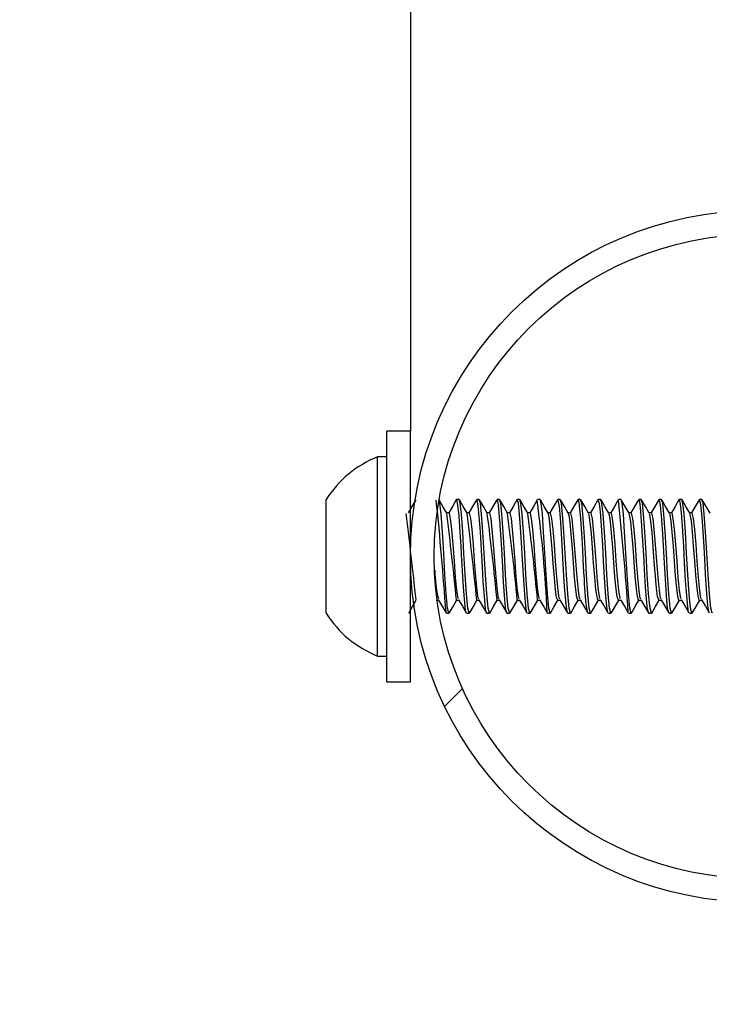
# Model space of a CAD drawing. Units: inches. Extents: x 0.4 to 8.5, y 0.1 to 10.6.
# Drawn here: x 3.2 to 3.4, y 3.2 to 3.6 of the extents above; entities that cross this region are included whole.
import ezdxf

# ---------------------------------------------------------------- set-up
doc = ezdxf.new("R2010")
doc.units = ezdxf.units.IN
doc.header["$MEASUREMENT"] = 0
doc.layers.add('FORMAT', color=7, linetype='Continuous')
doc.styles.add('SLDTEXTSTYLE1', font='TXT', dxfattribs={"width": 0.7})
doc.dimstyles.new('SLDDIMSTYLE4', dxfattribs={"dimtxt": 0.08089192708333333, "dimasz": 0.09375000000000001, "dimexe": 0, "dimexo": 0.0625, "dimgap": 0.02022298177083333, "dimtad": 0, "dimlfac": 8, "dimrnd": 1e-09, "dimzin": 4, "dimdsep": 46, "dimtxsty": 'SLDTEXTSTYLE1', "dimsah": 1, "dimcen": 0.09, "dimadec": 0, "dimazin": 1, "dimtfac": 1, "dimtofl": 0, "dimtmove": 0, "dimatfit": 3, "dimfxl": 0, "dimfrac": 2, "dimtolj": 1, "dimtzin": 12, "dimarcsym": 0})

# ---------------------------------------------------------------- blocks, each defined once
blk = doc.blocks.new('_D_9')
at = {"layer": 'FORMAT', "color": 7}
for p, q in [((3.445912623253364, 3.700542196767215), (2.927484577818414, 3.700542196767215)), ((3.052484577818415, 3.619677997557345), (3.052484577818415, 3.644851610082958)), ((3.052484577818415, 3.644851610082958), (3.181033960304978, 3.644851610082958)), ((3.181033960304978, 3.644851610082958), (3.181033960304978, 3.619677997557345)), ((3.052484577818415, 3.156406395977086), (3.052484577818415, 3.131232783451473)), ((3.181033960304978, 3.131232783451473), (3.181033960304978, 3.156406395977086)), ((3.052484577818415, 3.131232783451473), (3.181033960304978, 3.131232783451473)), ((3.445912623253364, 3.075542196767215), (2.927484577818414, 3.075542196767215))]:
    blk.add_line(p, q, dxfattribs=at)
for points in [[(3.052484577818413, 3.700542196767215), (3.036859577818413, 3.606792196767215), (3.068109577818413, 3.606792196767215)], [(3.052484577818413, 3.075542196767215), (3.068109577818413, 3.169292196767215), (3.036859577818413, 3.169292196767215)]]:
    blk.add_solid(points, dxfattribs=at)
at = {"layer": 'FORMAT', "color": 7, "char_height": 0.08333333333333333, "attachment_point": 1, "rotation": 90, "style": 'SLDTEXTSTYLE1'}
for s, insert in [('12.70cm', (3.073611648657315, 3.156406395977086)), ('5.00in', (2.928279860875862, 3.222995905062728))]:
    blk.add_mtext(s, dxfattribs=dict(at, insert=insert))

msp = doc.modelspace()

# ---------------------------------------------------------------- hatches: boundary and pattern name
at = {"linetype": 'Continuous', "lineweight": 18}
h = msp.add_hatch(dxfattribs=at)
h.set_pattern_fill('ANSI32', style=0)
h.set_pattern_definition([(45, (0, 0), (-0.2651650429449554, 0.2651650429449554), []), (45, (0.176776695, 0), (-0.2651650429449554, 0.2651650429449554), [])])
edge = h.paths.add_edge_path(flags=0)
edge.add_arc((3.443568873253364, 3.388042196767215), 0.11875, 0, 360)
edge = h.paths.add_edge_path(flags=0)
edge.add_arc((3.443568873253364, 3.388042196767215), 0.110625, 0, 360)

# ---------------------------------------------------------------- linework, layer by layer
at = {"color": 7, "linetype": 'Continuous', "lineweight": 25}
for p, q in [((3.324818873253364, 3.888042196767207), (3.324818873253364, 3.431042196767205)), ((3.324818873253364, 3.431042196767208), (3.316693873253364, 3.431042196767208)), ((3.316693873253364, 3.351121263309438), (3.316693873253364, 3.431042196767208)), ((3.324818873253364, 3.351121263309438), (3.324818873253364, 3.431042196767208)), ((3.316693873253365, 3.422229696767207), (3.313581373253365, 3.422229696767207)), ((3.313581373253365, 3.353854696767207), (3.313581373253365, 3.422229696767207)), ((3.295943873253365, 3.368510946767207), (3.295943873253365, 3.407573446767207)), ((3.32643607351974, 3.407573446767206), (3.326430835535919, 3.407573446767206)), ((3.341502930168747, 3.407573446767207), (3.340638031473855, 3.407573446767207)), ((3.348447374613191, 3.407573446767207), (3.347583549849656, 3.407573446767207)), ((3.355391819057635, 3.407573446767207), (3.354525872439015, 3.407573446767207)), ((3.36233626350208, 3.407573446767207), (3.361468725542457, 3.407573446767207)), ((3.369280707946524, 3.407573446767207), (3.36841545690876, 3.407573446767207)), ((3.376225152390968, 3.407573446767207), (3.375361154731699, 3.407573446767207)), ((3.383169596835413, 3.407573446767207), (3.38230109652014, 3.407573446767207)), ((3.390114041279857, 3.407573446767207), (3.389247694601962, 3.407573446767207)), ((3.397058485724302, 3.407573446767207), (3.396192579625027, 3.407573446767207)), ((3.404002930168747, 3.407573446767207), (3.403135254961592, 3.407573446767207)), ((3.410947374613191, 3.407573446767207), (3.410081585919827, 3.407573446767207)), ((3.417891819057636, 3.407573446767207), (3.417026509113823, 3.407573446767207)), ((3.42483626350208, 3.407573446767207), (3.423968038501977, 3.407573446767207)), ((3.338030029372199, 3.403062886005639), (3.337239942112538, 3.403062886005639)), ((3.344974473816643, 3.403062886005639), (3.344184386556983, 3.403062886005639)), ((3.351918918261088, 3.403062886005639), (3.351128831001427, 3.403062886005639)), ((3.358863362705532, 3.403062886005639), (3.358073275445872, 3.403062886005639)), ((3.365807807149976, 3.403062886005639), (3.365017719890317, 3.403062886005639)), ((3.372752251594421, 3.403062886005639), (3.37196216433476, 3.403062886005639)), ((3.379696696038865, 3.403062886005639), (3.378906608779205, 3.403062886005639)), ((3.386641140483309, 3.403062886005639), (3.38585105322365, 3.403062886005639)), ((3.393585584927755, 3.403062886005639), (3.392795497668094, 3.403062886005639)), ((3.400530029372199, 3.403062886005639), (3.399739942112539, 3.403062886005639)), ((3.407474473816644, 3.403062886005639), (3.406684386556983, 3.403062886005639)), ((3.414418918261088, 3.403062886005639), (3.413628831001427, 3.403062886005639)), ((3.421363362705532, 3.403062886005639), (3.420573275445872, 3.403062886005639)), ((3.333689751594421, 3.373021507528773), (3.334484929375176, 3.373021507528773)), ((3.333767719890316, 3.373021507528773), (3.333838152766323, 3.373142570513932)), ((3.340634196038866, 3.373021507528773), (3.341429373819619, 3.373021507528773)), ((3.34757864048331, 3.373021507528773), (3.348373818264064, 3.373021507528773)), ((3.354523084927755, 3.373021507528773), (3.355318262708509, 3.373021507528773)), ((3.361467529372199, 3.373021507528773), (3.362262707152953, 3.373021507528773)), ((3.368411973816643, 3.373021507528773), (3.369207151597397, 3.373021507528773)), ((3.375356418261088, 3.373021507528773), (3.376151596041842, 3.373021507528773)), ((3.382300862705532, 3.373021507528773), (3.383096040486286, 3.373021507528773)), ((3.389245307149976, 3.373021507528773), (3.39004048493073, 3.373021507528773)), ((3.396189751594421, 3.373021507528773), (3.396984929375174, 3.373021507528773)), ((3.403134196038865, 3.373021507528773), (3.403929373819619, 3.373021507528773)), ((3.410078640483309, 3.373021507528773), (3.410873818264063, 3.373021507528773)), ((3.417023084927755, 3.373021507528773), (3.417818262708507, 3.373021507528773)), ((3.423967529372199, 3.373021507528773), (3.424762707152953, 3.373021507528773)), ((3.326396166844764, 3.368510946767207), (3.32643607351974, 3.368510946767207)), ((3.33716591076571, 3.368510946767207), (3.338031931698453, 3.368510946767207)), ((3.344111897405452, 3.368510946767207), (3.344976376142898, 3.368510946767207)), ((3.351052803905506, 3.368510946767207), (3.351920820587342, 3.368510946767207)), ((3.357997175813633, 3.368510946767207), (3.358865265031786, 3.368510946767207)), ((3.364944312790257, 3.368510946767207), (3.365809709476231, 3.368510946767207)), ((3.371889698730509, 3.368602125394265), (3.37183349680234, 3.368535013939025)), ((3.371889698730509, 3.368510946767207), (3.372754153920675, 3.368510946767207)), ((3.378829556571351, 3.368715516645997), (3.378757485787431, 3.368550002397741)), ((3.378829556571351, 3.368510946767207), (3.379698598365119, 3.368510946767207)), ((3.385775112468606, 3.368510946767207), (3.386643042809564, 3.368510946767207)), ((3.392722824821142, 3.368510946767207), (3.393587487254008, 3.368510946767207)), ((3.399665760234577, 3.368510946767207), (3.400531931698453, 3.368510946767207)), ((3.406610021592674, 3.368613845993941), (3.406531505305895, 3.368557200154692)), ((3.406610021592674, 3.368510946767207), (3.407476376142897, 3.368510946767207)), ((3.413558020290679, 3.368510946767207), (3.414420820587341, 3.368510946767207)), ((3.420497226037799, 3.368510946767207), (3.421365265031787, 3.368510946767207)), ((3.313581373253365, 3.353854696767207), (3.316693873253365, 3.353854696767207)), ((3.316693873253364, 3.345042196767207), (3.316693873253364, 3.351121263309438)), ((3.324818873253364, 3.345042196767207), (3.324818873253364, 3.351121263309438)), ((3.316693873253364, 3.345042196767207), (3.324818873253364, 3.345042196767207))]:
    msp.add_line(p, q, dxfattribs=at)
at = {"color": 7, "linetype": 'Continuous', "lineweight": 25, "flags": 128}
for points in [[(3.326648351973781, 3.407502041954717), (3.325326653858026, 3.405227148723148), (3.324067696946826, 3.403062886005639)], [(3.337310374988545, 3.40294182302048), (3.335988814954549, 3.405213375906791), (3.334667232319266, 3.407488423506742)], [(3.340537240862671, 3.407502041954717), (3.339215542746914, 3.405227148723148), (3.337956585835716, 3.403062886005639)], [(3.343975729092334, 3.368885754641829), (3.343764905205686, 3.369403783406082), (3.343440683191008, 3.372088621480306), (3.343004889349647, 3.377499384391934), (3.342647254155433, 3.383105859651205), (3.342344144752519, 3.388732536737868), (3.342182602758299, 3.391612275480722), (3.341890785229345, 3.396371378730961), (3.341637108722689, 3.400067541448943), (3.34148998759761, 3.401953932701739), (3.341241071801652, 3.404763083307234), (3.340888166258039, 3.407107632638091), (3.340599146711308, 3.407562057212287), (3.340540242006492, 3.407438454680169)], [(3.345084877616112, 3.368842408333097), (3.344983851018844, 3.368511406963061), (3.344504576363587, 3.370262146397221), (3.344039325090205, 3.375240644924142), (3.343586983108533, 3.381890508801386), (3.34318739789076, 3.389177716598532), (3.342747594604563, 3.396516995414691), (3.342305129997077, 3.402589531744826), (3.341906837834502, 3.406373730679425), (3.341502930168747, 3.407432461889875)], [(3.344254819432989, 3.40294182302048), (3.342933259398992, 3.405213375906791), (3.341611676763711, 3.407488423506742)], [(3.347481685307115, 3.407502041954717), (3.346159987191359, 3.405227148723148), (3.34490103028016, 3.403062886005639)], [(3.351052803905506, 3.368594817363701), (3.350937435354706, 3.368608771207405), (3.350612510141219, 3.370023166739992), (3.350302219820528, 3.372987275130641), (3.350095039160008, 3.37550801185358), (3.349819766278433, 3.379412880483965), (3.349523781490065, 3.38430304435077), (3.349205777989943, 3.390223795285098), (3.348827123118082, 3.396521997973632), (3.348451059914677, 3.401781197871564), (3.348105018460151, 3.405458075068131), (3.347768865738489, 3.407313621435429), (3.347484449482184, 3.407192237011288)], [(3.352029322060557, 3.368842408333097), (3.351928295463289, 3.368511406963061), (3.351449020808033, 3.370262146397221), (3.35098376953465, 3.375240644924142), (3.350531427552977, 3.381890508801386), (3.350131842335204, 3.389177716598532), (3.349692039049007, 3.396516995414691), (3.349249574441521, 3.402589531744826), (3.348851282278946, 3.406373730679425), (3.348447374613191, 3.407432461889875)], [(3.351199263877434, 3.40294182302048), (3.349877703843438, 3.405213375906791), (3.348556121208155, 3.407488423506742)], [(3.354426129751559, 3.407502041954717), (3.353104431635803, 3.405227148723148), (3.351845474724604, 3.403062886005639)], [(3.357997175813633, 3.368578118064127), (3.357816212677204, 3.368754710707603), (3.357490965900954, 3.370547736584458), (3.357216457298195, 3.37329639473566), (3.356777189706992, 3.379204882637212), (3.356467097060686, 3.384440243186669), (3.35612897945075, 3.390574746311813), (3.355709570117249, 3.39739428560737), (3.355637101397646, 3.398457582260999), (3.355618288295769, 3.398726723889651), (3.355618214261276, 3.398727777213631), (3.355618209756772, 3.39872784130004), (3.355618206566027, 3.398727886695672), (3.355618200183704, 3.398727977499655), (3.355618174643316, 3.398728340885099), (3.355618123509285, 3.398729068469609), (3.355618021028191, 3.398730526892779), (3.35561781521388, 3.39873345675298), (3.355617400176775, 3.398739368506659), (3.355616556468624, 3.398751399967683), (3.355614814516555, 3.39877629323437), (3.355607119564751, 3.398886871456741), (3.355564705461036, 3.399500145958706), (3.3554240326304, 3.401449743166065), (3.355019995741011, 3.405737400121928), (3.354679894262185, 3.407392304645599), (3.354525872439015, 3.407226760715632)], [(3.358973766505001, 3.368842408333097), (3.358872739907734, 3.368511406963061), (3.358393465252477, 3.370262146397221), (3.357928213979095, 3.375240644924142), (3.357475871997421, 3.381890508801386), (3.357076286779648, 3.389177716598532), (3.356636483493451, 3.396516995414691), (3.356194018885966, 3.402589531744826), (3.35579572672339, 3.406373730679425), (3.355391819057635, 3.407432461889875)], [(3.358143708321878, 3.40294182302048), (3.356822148287882, 3.405213375906791), (3.355500565652599, 3.407488423506742)], [(3.361370574196004, 3.407502041954717), (3.360048876080247, 3.405227148723148), (3.358789919169049, 3.403062886005639)], [(3.364808775215407, 3.368985382723811), (3.364642789971204, 3.369195393812359), (3.36437726955059, 3.371068929412873), (3.36402116462264, 3.3750234820797), (3.36356690794972, 3.381675783900464), (3.363274020698819, 3.386888075319588), (3.362944721806591, 3.392791102632426), (3.362500803278516, 3.399610303232009), (3.362162368658832, 3.403854220155586), (3.361882988375692, 3.406296876204644), (3.36144672451557, 3.407569724844669), (3.361371763893011, 3.407325127691918)], [(3.365918210949445, 3.368842408333097), (3.365817184352178, 3.368511406963061), (3.365337909696921, 3.370262146397221), (3.36487265842354, 3.375240644924142), (3.364420316441866, 3.381890508801386), (3.364020731224094, 3.389177716598532), (3.363580927937896, 3.396516995414691), (3.36313846333041, 3.402589531744826), (3.362740171167836, 3.406373730679425), (3.36233626350208, 3.407432461889875)], [(3.365088152766322, 3.40294182302048), (3.363766592732326, 3.405213375906791), (3.362445010097044, 3.407488423506742)], [(3.368315018640448, 3.407502041954717), (3.366993320524692, 3.405227148723148), (3.365734363613493, 3.403062886005639)], [(3.37286265539389, 3.368842408333097), (3.372761628796622, 3.368511406963061), (3.372282354141366, 3.370262146397221), (3.371817102867984, 3.375240644924142), (3.37136476088631, 3.381890508801386), (3.370965175668537, 3.389177716598532), (3.37052537238234, 3.396516995414691), (3.370082907774855, 3.402589531744826), (3.369684615612279, 3.406373730679425), (3.369280707946524, 3.407432461889875)], [(3.372032597210767, 3.40294182302048), (3.370711037176771, 3.405213375906791), (3.369389454541488, 3.407488423506742)], [(3.375259463084892, 3.407502041954717), (3.373937764969136, 3.405227148723148), (3.372678808057938, 3.403062886005639)], [(3.378696102835215, 3.368780682215359), (3.378419234366484, 3.369821166023425), (3.378092169798799, 3.372856541031441), (3.37771588967826, 3.37771288575279), (3.377355925065042, 3.383309264222075), (3.377011488760597, 3.389723352473935), (3.376636258233615, 3.396035334405928), (3.376258610990372, 3.401342370945053), (3.375923337131873, 3.405158721096718), (3.375556014428267, 3.407291082563605), (3.375262315032789, 3.407311542689946)], [(3.379807099838334, 3.368842408333097), (3.379706073241067, 3.368511406963061), (3.37922679858581, 3.370262146397221), (3.378761547312428, 3.375240644924142), (3.378309205330755, 3.381890508801386), (3.377909620112982, 3.389177716598532), (3.377469816826785, 3.396516995414691), (3.377027352219299, 3.402589531744826), (3.376629060056723, 3.406373730679425), (3.376225152390968, 3.407432461889875)], [(3.378977041655211, 3.40294182302048), (3.377655481621215, 3.405213375906791), (3.376333898985932, 3.407488423506742)], [(3.382203907529337, 3.407502041954717), (3.38088220941358, 3.405227148723148), (3.379623252502382, 3.403062886005639)], [(3.385775112468606, 3.368603862485244), (3.385623851091711, 3.368680466523118), (3.38528929475476, 3.370374477357578), (3.385140658796349, 3.371751614418922), (3.385036824568707, 3.372831230504102), (3.38458949838552, 3.378681415134485), (3.384550930651741, 3.379263541579072), (3.384541093684339, 3.379413583201019), (3.384536145945543, 3.379489283484801), (3.384533664762372, 3.379527303696539), (3.384533354271643, 3.379532064199017), (3.384533198997709, 3.379534445115047), (3.384533160176249, 3.379535040413307), (3.384533149487944, 3.379535204312636), (3.384533147524119, 3.379535234432418), (3.384533131596457, 3.379535478952129), (3.384533098583424, 3.379535986986308), (3.384532360444274, 3.379547560920891), (3.384525456252088, 3.379658872150308), (3.384492680016922, 3.380197777936055), (3.38435125614342, 3.382610000955204), (3.384108670399023, 3.38694883336544), (3.384032217420597, 3.388338988197006), (3.383991619950034, 3.389077087586065), (3.383970728469416, 3.389456421098627), (3.383968089249402, 3.389504307948913), (3.383966767323983, 3.389528290147075), (3.38396674665665, 3.389528665073667), (3.383966740092236, 3.389528784158633), (3.383966735824491, 3.389528861578268), (3.38396672728481, 3.389529016488389), (3.383966710188677, 3.389529326592017), (3.383966675929321, 3.38952994793283), (3.383966607142256, 3.389531195148629), (3.383966043964828, 3.389541390504635), (3.383964848911775, 3.389562941749737), (3.383933270789804, 3.390117719660651), (3.383799767591726, 3.392392447022814), (3.383572468454797, 3.396081570191889), (3.383121304630866, 3.402377234249611), (3.382949650127282, 3.404318680930267), (3.382866428844653, 3.405134207511483), (3.382825469695628, 3.405500746933593), (3.382805152994189, 3.405673443442611), (3.382795035361737, 3.405757117315795), (3.382789986725078, 3.405798281919531), (3.382787464951641, 3.405818695680289), (3.382787386173558, 3.405819331797704), (3.382787346785138, 3.405819649815198), (3.382787327091084, 3.405819808813641), (3.382787320217027, 3.405819864309042), (3.382787319307006, 3.405819871593682), (3.382787317157889, 3.405819888499371), (3.382787311543356, 3.405819931656227), (3.38278729504909, 3.405820055350151), (3.382787158869368, 3.405821048404023), (3.382786910365395, 3.405822838145715), (3.38278607638469, 3.405828802515788), (3.382783060532255, 3.405850205480351), (3.382771637263271, 3.405929947630468), (3.382727224468863, 3.406222377869866), (3.382552133854279, 3.407101273266845), (3.382262023205338, 3.407561871304476), (3.382203677322038, 3.407426535749305)], [(3.386751544282778, 3.368842408333097), (3.386650517685511, 3.368511406963061), (3.386171243030255, 3.370262146397221), (3.385705991756873, 3.375240644924142), (3.385253649775199, 3.381890508801386), (3.384854064557427, 3.389177716598532), (3.384414261271229, 3.396516995414691), (3.383971796663743, 3.402589531744826), (3.383573504501169, 3.406373730679425), (3.383169596835413, 3.407432461889875)], [(3.385921486099655, 3.40294182302048), (3.384599926065659, 3.405213375906791), (3.383278343430377, 3.407488423506742)], [(3.389148351973781, 3.407502041954717), (3.387826653858026, 3.405227148723148), (3.386567696946826, 3.403062886005639)], [(3.392587457234795, 3.368992885907021), (3.392420848871396, 3.369199452831398), (3.392180000083922, 3.370840425147397), (3.391847883788487, 3.374402582294446), (3.391403480900598, 3.380717448984073), (3.391068601037149, 3.386575545412548), (3.390778787672104, 3.391833370936592), (3.390343238855742, 3.398695054424228), (3.389983097847534, 3.403391030323783), (3.389698541480033, 3.40604777814711), (3.389269972152999, 3.407569503537185), (3.389247694601962, 3.407516038008122)], [(3.393695988727223, 3.368842408333097), (3.393594962129955, 3.368511406963061), (3.393115687474699, 3.370262146397221), (3.392650436201317, 3.375240644924142), (3.392198094219644, 3.381890508801386), (3.391798509001871, 3.389177716598532), (3.391358705715673, 3.396516995414691), (3.390916241108188, 3.402589531744826), (3.390517948945613, 3.406373730679425), (3.390114041279857, 3.407432461889875)], [(3.3928659305441, 3.40294182302048), (3.391544370510104, 3.405213375906791), (3.390222787874821, 3.407488423506742)], [(3.396092796418226, 3.407502041954717), (3.394771098302469, 3.405227148723148), (3.393512141391271, 3.403062886005639)], [(3.400640433171668, 3.368842408333097), (3.4005394065744, 3.368511406963061), (3.400060131919143, 3.370262146397221), (3.399594880645761, 3.375240644924142), (3.399142538664089, 3.381890508801386), (3.398742953446316, 3.389177716598532), (3.398303150160118, 3.396516995414691), (3.397860685552633, 3.402589531744826), (3.397462393390057, 3.406373730679425), (3.397058485724302, 3.407432461889875)], [(3.399810374988545, 3.40294182302048), (3.398488814954548, 3.405213375906791), (3.397167232319267, 3.407488423506742)], [(3.40303724086267, 3.407502041954717), (3.401715542746914, 3.405227148723148), (3.400456585835716, 3.403062886005639)], [(3.406476299668891, 3.368774141855324), (3.406182611947306, 3.369928247074165), (3.405931566895376, 3.372179529876046), (3.405513706225406, 3.377367866719272), (3.405111012181111, 3.383775608900643), (3.404849637421098, 3.388604192262949), (3.404485407280121, 3.394852800427111), (3.404118204563542, 3.400313358847632), (3.40373573286687, 3.404840952047978), (3.403465118165726, 3.406759662530598), (3.403236004700512, 3.407497524295069), (3.403135254961592, 3.407459180025006)], [(3.407584877616113, 3.368842408333097), (3.407483851018844, 3.368511406963061), (3.407004576363588, 3.370262146397221), (3.406539325090206, 3.375240644924142), (3.406086983108533, 3.381890508801386), (3.40568739789076, 3.389177716598532), (3.405247594604562, 3.396516995414691), (3.404805129997076, 3.402589531744826), (3.404406837834502, 3.406373730679425), (3.404002930168747, 3.407432461889875)], [(3.40675481943299, 3.40294182302048), (3.405433259398993, 3.405213375906791), (3.40411167676371, 3.407488423506742)], [(3.409981685307114, 3.407502041954717), (3.408659987191359, 3.405227148723148), (3.407401030280159, 3.403062886005639)], [(3.413425287388371, 3.368742261051722), (3.413310161975314, 3.368984424900286), (3.413153581948616, 3.369772569463234), (3.413063206860797, 3.370409407397432), (3.412814062340986, 3.372837437718143), (3.41238752631483, 3.378386586347878), (3.412049439161105, 3.38394003682571), (3.41173697132135, 3.389643741705511), (3.411360909237423, 3.395925557132785), (3.410930409442601, 3.401995447169277), (3.41059070063834, 3.405608774981869), (3.410207509536458, 3.407455152711156), (3.410081585919827, 3.407350222289199)], [(3.414529322060556, 3.368842408333097), (3.414428295463289, 3.368511406963061), (3.413949020808032, 3.370262146397221), (3.41348376953465, 3.375240644924142), (3.413031427552977, 3.381890508801386), (3.412631842335204, 3.389177716598532), (3.412192039049006, 3.396516995414691), (3.411749574441521, 3.402589531744826), (3.411351282278946, 3.406373730679425), (3.410947374613191, 3.407432461889875)], [(3.413699263877433, 3.40294182302048), (3.412377703843438, 3.405213375906791), (3.411056121208154, 3.407488423506742)], [(3.416926129751559, 3.407502041954717), (3.415604431635803, 3.405227148723148), (3.414345474724604, 3.403062886005639)], [(3.420363381826547, 3.368731673962895), (3.420266368793371, 3.368915222830464), (3.419983261082157, 3.370614336983774), (3.419720822012079, 3.373225978745534), (3.419504396519468, 3.375926913461135), (3.419235884966938, 3.37983562530204), (3.418878915914274, 3.385877796121344), (3.41857625463761, 3.391535407745996), (3.41813810963423, 3.398445596671067), (3.417791263289972, 3.403003096626397), (3.417494935239103, 3.405935450529064), (3.417284854726593, 3.407078361689515), (3.417015929074568, 3.407572605793597), (3.416928718798969, 3.407308262646738)], [(3.421473766505001, 3.368842408333097), (3.421372739907733, 3.368511406963061), (3.420893465252476, 3.370262146397221), (3.420428213979094, 3.375240644924142), (3.419975871997422, 3.381890508801386), (3.419576286779649, 3.389177716598532), (3.419136483493451, 3.396516995414691), (3.418694018885966, 3.402589531744826), (3.418295726723391, 3.406373730679425), (3.417891819057636, 3.407432461889875)], [(3.420643708321878, 3.40294182302048), (3.419322148287881, 3.405213375906791), (3.4180005656526, 3.407488423506742)], [(3.423870574196004, 3.407502041954717), (3.422548876080248, 3.405227148723148), (3.421289919169049, 3.403062886005639)], [(3.427306601664826, 3.368726403826206), (3.427162351852234, 3.369099239659514), (3.426863842501696, 3.371193860666961), (3.426502479117354, 3.375261187972082), (3.426051724040808, 3.381922575776178), (3.425758423245388, 3.387186361757569), (3.425420871104647, 3.393195974898723), (3.424970857394775, 3.400023472674664), (3.424655608570408, 3.403926298461361), (3.424356897830592, 3.406443645305362), (3.423927008500758, 3.407560498177864), (3.423871004294031, 3.40736929192382)], [(3.428418210949446, 3.368842408333097), (3.428317184352177, 3.368511406963061), (3.427837909696922, 3.370262146397221), (3.427372658423539, 3.375240644924142), (3.426920316441866, 3.381890508801386), (3.426520731224093, 3.389177716598532), (3.426080927937896, 3.396516995414691), (3.42563846333041, 3.402589531744826), (3.425240171167835, 3.406373730679425), (3.42483626350208, 3.407432461889875)], [(3.427588152766323, 3.40294182302048), (3.426266592732326, 3.405213375906791), (3.424945010097044, 3.407488423506742)], [(3.338140433171668, 3.368842408333097), (3.338039406574401, 3.368511406963061), (3.337560131919143, 3.370262146397221), (3.337094880645761, 3.375240644924142), (3.336642538664088, 3.381890508801386), (3.336242953446315, 3.389177716598532), (3.335803150160118, 3.396516995414691), (3.335360685552633, 3.402589531744826), (3.334962393390057, 3.406373730679425), (3.334668806405652, 3.407143287015501)], [(3.341343000010457, 3.373452084782055), (3.34116166156208, 3.373709034726109), (3.340763957888803, 3.376379156015827), (3.3403136130056, 3.380903228716857), (3.339886809786864, 3.386415776173934), (3.339477665131083, 3.392091691981332), (3.33902368702824, 3.397343829253093), (3.338617851165236, 3.401058480016206), (3.338187114857055, 3.402927089233868), (3.338031673290987, 3.402782196654242)], [(3.348287444454901, 3.373452084782055), (3.348106106006524, 3.373709034726109), (3.347708402333247, 3.376379156015827), (3.347258057450043, 3.380903228716857), (3.346831254231309, 3.386415776173934), (3.346422109575526, 3.392091691981332), (3.345968131472683, 3.397343829253093), (3.34556229560968, 3.401058480016206), (3.3451315593015, 3.402927089233868), (3.344976117735432, 3.402782196654242)], [(3.355231888899346, 3.373452084782055), (3.355050550450969, 3.373709034726109), (3.354652846777691, 3.376379156015827), (3.354202501894489, 3.380903228716857), (3.353775698675753, 3.386415776173934), (3.353366554019971, 3.392091691981332), (3.352912575917128, 3.397343829253093), (3.352506740054124, 3.401058480016206), (3.352076003745944, 3.402927089233868), (3.351920562179876, 3.402782196654242)], [(3.36217633334379, 3.373452084782055), (3.361994994895413, 3.373709034726109), (3.361597291222136, 3.376379156015827), (3.361146946338933, 3.380903228716857), (3.360720143120197, 3.386415776173934), (3.360310998464416, 3.392091691981332), (3.359857020361573, 3.397343829253093), (3.359451184498569, 3.401058480016206), (3.359020448190389, 3.402927089233868), (3.358865006624321, 3.402782196654242)], [(3.369120777788234, 3.373452084782055), (3.368939439339858, 3.373709034726109), (3.368541735666581, 3.376379156015827), (3.368091390783378, 3.380903228716857), (3.367664587564642, 3.386415776173934), (3.36725544290886, 3.392091691981332), (3.366801464806017, 3.397343829253093), (3.366395628943013, 3.401058480016206), (3.365964892634833, 3.402927089233868), (3.365809451068766, 3.402782196654242)], [(3.375357505499735, 3.373046832941344), (3.375346196704216, 3.37302226274105), (3.374955389170194, 3.37398620991852), (3.374596972461328, 3.376561877239892), (3.374190716334811, 3.380641853667882), (3.373799667349596, 3.385577248115435), (3.373441386171611, 3.390666358251933), (3.373035236317189, 3.395640397639426), (3.372643947321402, 3.39962641134372), (3.372285798586636, 3.402154123691758), (3.372025802380442, 3.402735903709392)], [(3.376065222232679, 3.373452084782055), (3.375883883784303, 3.373709034726109), (3.375486180111026, 3.376379156015827), (3.375035835227822, 3.380903228716857), (3.374609032009086, 3.386415776173934), (3.374199887353304, 3.392091691981332), (3.373745909250462, 3.397343829253093), (3.373340073387458, 3.401058480016206), (3.372909337079277, 3.402927089233868), (3.37275389551321, 3.402782196654242)], [(3.382301795280418, 3.37307092596623), (3.382279086755843, 3.373024536057305), (3.381889758007287, 3.374037565323246), (3.381530463368774, 3.376657736298181), (3.381123604107878, 3.380773134666939), (3.380734025330065, 3.385719281392074), (3.380374884711874, 3.390811714097587), (3.379968121859632, 3.395769792855474), (3.379578294474343, 3.399717495436102), (3.379219304799435, 3.402204043504985), (3.378970633223504, 3.402728175564557)], [(3.383009666677124, 3.373452084782055), (3.382828328228746, 3.373709034726109), (3.38243062455547, 3.376379156015827), (3.381980279672266, 3.380903228716857), (3.381553476453531, 3.386415776173934), (3.381144331797749, 3.392091691981332), (3.380690353694906, 3.397343829253093), (3.380284517831902, 3.401058480016206), (3.379853781523722, 3.402927089233868), (3.379698339957655, 3.402782196654242)], [(3.389246131382567, 3.373093630109691), (3.389211991483605, 3.373028313610956), (3.388824192587993, 3.374090092357811), (3.388463909318989, 3.376754829017193), (3.38805650627017, 3.380905089894266), (3.387668448882252, 3.385861228749878), (3.38730833805451, 3.390956998647209), (3.386901021504185, 3.395898360741234), (3.386512707026339, 3.399807320346861), (3.386152765574804, 3.402252658917868), (3.38591547121617, 3.402722027095901)], [(3.389954111121567, 3.373452084782055), (3.389772772673192, 3.373709034726109), (3.389375068999914, 3.376379156015827), (3.388924724116711, 3.380903228716857), (3.388497920897975, 3.386415776173934), (3.388088776242193, 3.392091691981332), (3.38763479813935, 3.397343829253093), (3.387228962276346, 3.401058480016206), (3.386798225968167, 3.402927089233868), (3.386642784402099, 3.402782196654242)], [(3.396190510541173, 3.373114926926502), (3.396144912604567, 3.373033592812457), (3.395758693927537, 3.374143776026292), (3.395397311766551, 3.376853145887202), (3.394989424540027, 3.381037698599259), (3.394602939026, 3.386003070387208), (3.394241747650624, 3.391102190041483), (3.393833936970449, 3.39602608301356), (3.393447186001847, 3.39989588116828), (3.393086182360351, 3.402299957457969), (3.392860314211467, 3.402717461943593)], [(3.396898555566013, 3.373452084782055), (3.396717217117636, 3.373709034726109), (3.396319513444359, 3.376379156015827), (3.395869168561155, 3.380903228716857), (3.395442365342419, 3.386415776173934), (3.395033220686637, 3.392091691981332), (3.394579242583795, 3.397343829253093), (3.394173406720791, 3.401058480016206), (3.393742670412611, 3.402927089233868), (3.393587228846543, 3.402782196654242)], [(3.403134929455441, 3.37313479919072), (3.403077851827609, 3.373040370625392), (3.402693263013355, 3.374198601130632), (3.402330672186568, 3.376952676984812), (3.401922360627756, 3.381170939873247), (3.401537496753385, 3.386144786701923), (3.40117511497194, 3.391247266334096), (3.400766869970127, 3.396152941677105), (3.400381732397582, 3.39998317339619), (3.400019556624407, 3.402345926978502), (3.399805160075731, 3.402714483089484)], [(3.403843000010457, 3.373452084782055), (3.40366166156208, 3.373709034726109), (3.403263957888803, 3.376379156015827), (3.402813613005599, 3.380903228716857), (3.402386809786864, 3.386415776173934), (3.401977665131082, 3.392091691981332), (3.401523687028239, 3.397343829253093), (3.401117851165235, 3.401058480016206), (3.400687114857056, 3.402927089233868), (3.400531673290988, 3.402782196654242)], [(3.410079384791909, 3.37315323091387), (3.410010810852603, 3.373048643569115), (3.409627900804911, 3.37425455228006), (3.409263992074067, 3.377053411975226), (3.408855316234786, 3.381304792660347), (3.408472123028547, 3.386286358298563), (3.408108441510211, 3.391392205502065), (3.407699822206188, 3.396278919032651), (3.407316347182351, 3.400069192927775), (3.406952889855426, 3.402390555666478), (3.40675000668653, 3.402713092870921)], [(3.410787444454902, 3.373452084782055), (3.410606106006525, 3.373709034726109), (3.410208402333247, 3.376379156015827), (3.409758057450044, 3.380903228716857), (3.409331254231308, 3.386415776173934), (3.408922109575526, 3.392091691981332), (3.408468131472683, 3.397343829253093), (3.40806229560968, 3.401058480016206), (3.4076315593015, 3.402927089233868), (3.407476117735432, 3.402782196654242)], [(3.417023873187641, 3.373170207361674), (3.416943791369579, 3.373058407721704), (3.416562608233558, 3.374311613900518), (3.416197272943382, 3.377155340114851), (3.415788293052843, 3.381439235768417), (3.415406818787531, 3.38642776599528), (3.415041728776595, 3.391536985456205), (3.41463279537203, 3.396403997685176), (3.414251031296891, 3.400153936059126), (3.413886183561378, 3.402433832050648), (3.413694851930635, 3.402713292992432)], [(3.417731888899346, 3.373452084782055), (3.417550550450969, 3.373709034726109), (3.417152846777692, 3.376379156015827), (3.416702501894489, 3.380903228716857), (3.416275698675753, 3.386415776173934), (3.41586655401997, 3.392091691981332), (3.415412575917129, 3.397343829253093), (3.415006740054125, 3.401058480016206), (3.414576003745944, 3.402927089233868), (3.414420562179876, 3.402782196654242)], [(3.423968391253429, 3.373185715069312), (3.423876795057907, 3.373069658723244), (3.423497386202413, 3.374369770244089), (3.42313051632751, 3.377258450254219), (3.422721292763133, 3.381574247880057), (3.422341584938169, 3.386568990830531), (3.421974978301023, 3.391681584051717), (3.421565791150667, 3.396528160551696), (3.421185785653744, 3.400237399482536), (3.42081943926911, 3.402475745009262), (3.420639693702004, 3.402715084535285)], [(3.42467633334379, 3.373452084782055), (3.424494994895413, 3.373709034726109), (3.424097291222136, 3.376379156015827), (3.423646946338932, 3.380903228716857), (3.423220143120198, 3.386415776173934), (3.422810998464415, 3.392091691981332), (3.422357020361572, 3.397343829253093), (3.421951184498568, 3.401058480016206), (3.421520448190389, 3.402927089233868), (3.421365006624321, 3.402782196654242)], [(3.3242505656526, 3.368595970027671), (3.325572148287881, 3.370871017627622), (3.326823275445872, 3.373021507528773)], [(3.334392605562055, 3.373180159409513), (3.335710466311411, 3.370915509809679), (3.33702839239493, 3.368645899269006)], [(3.338139454541489, 3.368595970027671), (3.339461037176771, 3.370871017627622), (3.340782597210767, 3.373142570513932)], [(3.341337050006499, 3.373180159409513), (3.342654910755855, 3.370915509809679), (3.343972836839375, 3.368645899269006)], [(3.345083898985933, 3.368595970027671), (3.346405481621215, 3.370871017627621), (3.347656608779205, 3.373021507528773)], [(3.348281494450942, 3.373180159409513), (3.349599355200299, 3.370915509809679), (3.350917281283819, 3.368645899269006)], [(3.352028343430377, 3.368595970027671), (3.35334992606566, 3.370871017627621), (3.354601053223651, 3.373021507528773)], [(3.355225938895388, 3.373180159409513), (3.356543799644744, 3.370915509809679), (3.357861725728263, 3.368645899269006)], [(3.358972787874822, 3.368595970027671), (3.360294370510104, 3.370871017627621), (3.361545497668094, 3.373021507528773)], [(3.362170383339832, 3.373180159409513), (3.363488244089189, 3.370915509809679), (3.364806170172709, 3.368645899269006)], [(3.365917232319266, 3.368595970027671), (3.367238814954548, 3.370871017627622), (3.368489942112538, 3.373021507528773)], [(3.369114827784276, 3.373180159409513), (3.370432688533634, 3.370915509809679), (3.371750614617152, 3.368645899269006)], [(3.37286167676371, 3.368595970027671), (3.374183259398993, 3.370871017627622), (3.375434386556984, 3.373021507528773)], [(3.376059272228721, 3.373180159409513), (3.377377132978078, 3.370915509809679), (3.378695059061597, 3.368645899269006)], [(3.379806121208155, 3.368595970027671), (3.381127703843437, 3.370871017627622), (3.382378831001428, 3.373021507528773)], [(3.383003716673165, 3.373180159409513), (3.384321577422522, 3.370915509809679), (3.385639503506042, 3.368645899269006)], [(3.386750565652599, 3.368595970027671), (3.388072148287881, 3.370871017627622), (3.389323275445872, 3.373021507528773)], [(3.38994816111761, 3.373180159409513), (3.391266021866967, 3.370915509809679), (3.392583947950486, 3.368645899269006)], [(3.393695010097043, 3.368595970027671), (3.395016592732326, 3.370871017627622), (3.396267719890317, 3.373021507528773)], [(3.396892605562054, 3.373180159409513), (3.398210466311411, 3.370915509809679), (3.39952839239493, 3.368645899269006)], [(3.400639454541488, 3.368595970027671), (3.40196103717677, 3.370871017627622), (3.403212164334761, 3.373021507528773)], [(3.403837050006498, 3.373180159409513), (3.405154910755855, 3.370915509809679), (3.406472836839375, 3.368645899269006)], [(3.407583898985933, 3.368595970027671), (3.408905481621215, 3.370871017627622), (3.410156608779205, 3.373021507528773)], [(3.410781494450943, 3.373180159409513), (3.4120993552003, 3.370915509809679), (3.413417281283819, 3.368645899269006)], [(3.414528343430378, 3.368595970027671), (3.415849926065659, 3.370871017627622), (3.41710105322365, 3.373021507528773)], [(3.417725938895388, 3.373180159409513), (3.419043799644744, 3.370915509809679), (3.420361725728264, 3.368645899269006)], [(3.421472787874822, 3.368595970027671), (3.422794370510104, 3.370871017627622), (3.424045497668094, 3.373021507528773)], [(3.424670383339831, 3.373180159409513), (3.42598824408919, 3.370915509809679), (3.427306170172708, 3.368645899269006)]]:
    msp.add_lwpolyline(points, dxfattribs=at)
at = {"color": 7, "linetype": 'Continuous', "lineweight": 25}
for radius in [0.1187499999999999, 0.1106250000000006]:
    msp.add_circle((3.443568873253364, 3.388042196767208), radius, dxfattribs=at)
for centre, radius, start, end in [((3.327081983414597, 3.388042196767207), 0.03675665424077072, 111.5490147779181, 147.90217837551), ((2.061052516753431, 3.277352313413492), 1.279261929930195, 4.106191857609705, 5.832958405582028), ((2.892256152650798, 3.345337461211239), 0.4800746116399002, 2.803288409861252, 7.414175654193124), ((2.337948522929158, 3.296381829743568), 1.064061315489522, 3.91197961822124, 5.993928423925938), ((0.1450739495734129, 3.030687329670509), 3.200051265155984, 6.143516105431467, 6.678260980182053), ((1.96319051847043, 3.233429290572219), 1.384509907026361, 5.790593265471249, 7.026662549021333), ((2.272085479633458, 3.267369525700623), 1.080678552218981, 5.614401315927919, 7.198292772608523), ((2.472075824744927, 3.289073972991754), 0.8864370252177858, 5.437538880770057, 7.369064638710913), ((2.613444326040798, 3.304192030605333), 0.7511862723128722, 5.25940189295233, 7.539588394371096), ((2.719643416791073, 3.315358581733323), 0.6513263939153097, 5.079397652195781, 7.710464707655018), ((3.379986072541425, 3.384085327009231), 0.04681119037415364, 180.9185165629282, 193.1294391464087), ((3.327081983414597, 3.388042196767207), 0.03675665424077072, 212.0978216244896, 248.4509852220827)]:
    msp.add_arc(centre, radius, start, end, dxfattribs=at)

# ---------------------------------------------------------------- dimensions: what is measured, and where the dimension line sits
at = {"layer": 'FORMAT', "color": 7}
dim = msp.add_linear_dim(base=(3.052484577818412, 3.700542196767215), p1=(3.495912623253364, 3.075542196767215), p2=(3.495912623253364, 3.700542196767215), angle=90.0000000000002, dimstyle='SLDDIMSTYLE4', dxfattribs=at)
dim.commit()
dim.dimension.update_dxf_attribs({"geometry": '_D_9', "text_midpoint": (3.052484577818412, 3.388042196767215), "dimtype": 160})

doc.saveas('drawing.dxf')
